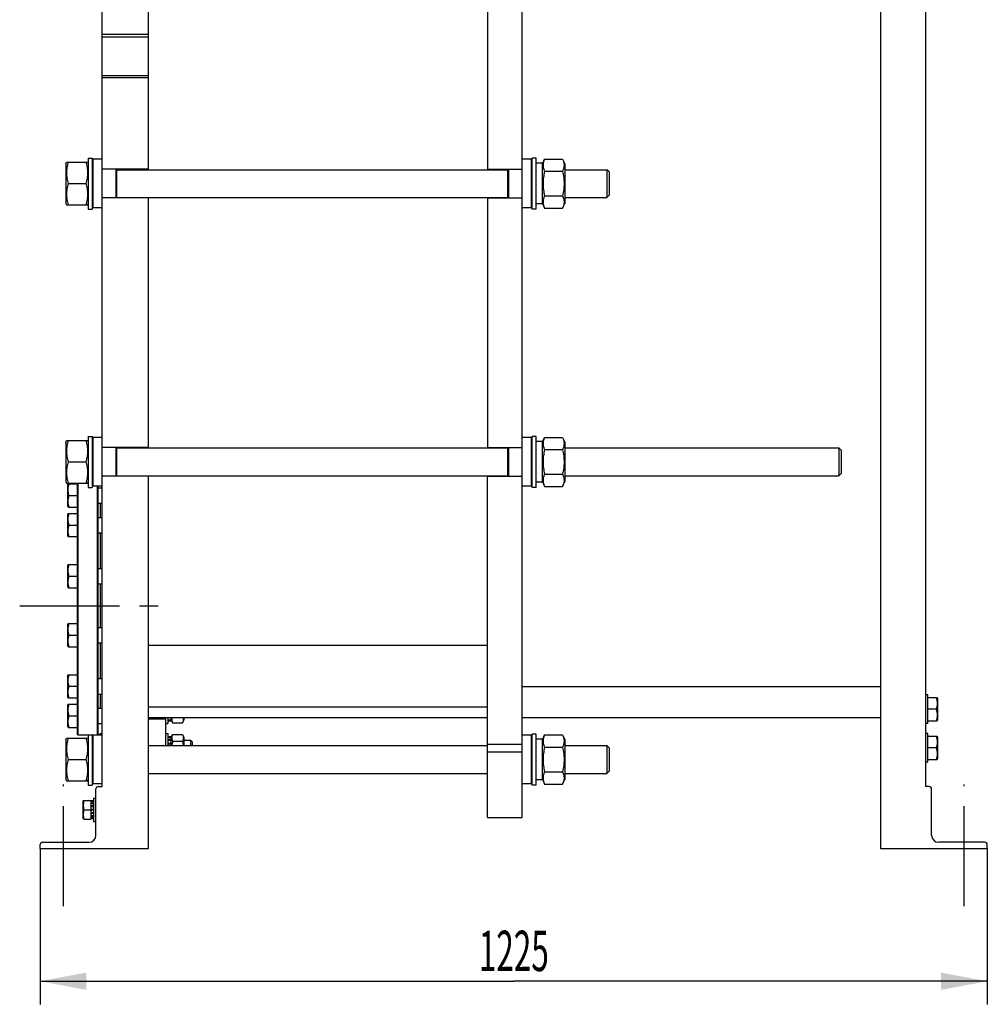
# Model space of a CAD drawing. Units: millimetres. Extents: x 0 to 6269, y -4 to 4433.
# Drawn here: x 1413 to 2665, y 1811 to 3085 of the extents above; entities that cross this region are included whole.
import ezdxf
from ezdxf.enums import TextEntityAlignment as Align

# ---------------------------------------------------------------- set-up
doc = ezdxf.new("R2010")
doc.units = ezdxf.units.MM
doc.header["$LTSCALE"] = 344.776119
doc.linetypes.add('CENTER', pattern=[0.6, 0.375, -0.075, 0.075, -0.075])
doc.layers.get('0').update_dxf_attribs({"linetype": 'CONTINUOUS'})
doc.layers.add('AXIS', color=7, linetype='CONTINUOUS')
doc.layers.add('DIMS', color=7, linetype='CONTINUOUS')
doc.dimstyles.new('DIMSTYLE_1', dxfattribs={"dimtxt": 52.238806, "dimasz": 59.701493, "dimexe": 2, "dimexo": 0, "dimgap": 0.875, "dimtad": 1, "dimdec": 0, "dimdsep": 46, "dimtxsty": 'Standard', "dimblk": '_FILLED', "dimblk1": '_FILLED', "dimblk2": '_FILLED', "dimcen": 0.09, "dimclrt": 5, "dimadec": 0, "dimazin": 0, "dimtp": 1.2, "dimtm": 1.2, "dimtfac": 1, "dimtdec": 0, "dimtofl": 0, "dimtmove": 0, "dimatfit": 3, "dimldrblk": '_FILLED', "dimfxl": 1, "dimtolj": 1, "dimarcsym": 0})

# ---------------------------------------------------------------- blocks, each defined once
blk = doc.blocks.new('_FILLED')
at = {"color": 0, "linetype": 'ByBlock'}
blk.add_solid([(0, 0), (-1, 0.1875), (-1, -0.1875)], dxfattribs=at)
blk = doc.blocks.new('*D1')
at = {"layer": 'DIMS', "color": 2, "linetype": 'Continuous'}
for p, q in [((1440, 2012.7), (1440, 1811.1)), ((2664.9, 2012.7), (2664.9, 1811.1)), ((1440, 1841), (2052.5, 1841)), ((2664.9, 1841), (2052.5, 1841))]:
    blk.add_line(p, q, dxfattribs=at)
at = {"layer": 'DIMS', "color": 2, "linetype": 'Continuous', "xscale": 59.7014925373, "yscale": 59.7014925373, "zscale": 59.7014925373, "rotation": 180}
blk.add_blockref('_FILLED', (1440, 1841), dxfattribs=at)
at = {"layer": 'DIMS', "color": 2, "linetype": 'Continuous', "xscale": 59.7014925373, "yscale": 59.7014925373, "zscale": 59.7014925373}
blk.add_blockref('_FILLED', (2664.9, 1841), dxfattribs=at)
at = {"layer": 'DIMS', "color": 5, "linetype": 'Continuous', "width": 0.572266}
blk.add_text('1225', height=52.24, dxfattribs=at).set_placement((2052.5, 1854.1), align=Align.CENTER)

msp = doc.modelspace()

# ---------------------------------------------------------------- linework, layer by layer
at = {"color": 7, "linetype": 'Continuous'}
for p, q in [((2063.438, 2052.748), (2063.438, 3786.748)), ((2526.938, 3721.748), (2526.938, 2012.748)), ((2584.938, 3721.748), (2584.938, 2092.748)), ((1520.038, 2092.748), (1520.038, 3214.248)), ((1580.038, 2890.748), (1580.038, 3214.748)), ((2018.438, 3214.748), (2018.438, 2890.748)), ((1580.038, 3065.748), (1520.038, 3065.748)), ((1520.038, 3062.748), (1580.038, 3062.748)), ((1520.038, 3012.748), (1580.038, 3012.748)), ((1580.038, 3009.748), (1520.038, 3009.748)), ((1502.038, 2905.748), (1502.038, 2839.748)), ((1502.038, 2905.748), (1507.038, 2905.748)), ((1507.038, 2905.748), (1507.038, 2839.748)), ((1507.038, 2902.648), (1508.638, 2904.248)), ((1508.638, 2841.248), (1508.638, 2904.248)), ((1520.038, 2904.248), (1508.638, 2904.248)), ((2074.838, 2904.248), (2063.438, 2904.248)), ((2074.838, 2904.248), (2074.838, 2841.248)), ((2076.438, 2902.648), (2074.838, 2904.248)), ((2081.438, 2905.748), (2076.438, 2905.748)), ((2076.438, 2839.748), (2076.438, 2905.748)), ((2081.438, 2839.748), (2081.438, 2905.748)), ((2089.438, 2898.298), (2092.331, 2904.502)), ((2092.331, 2904.502), (2115.545, 2904.502)), ((2115.545, 2904.502), (2118.438, 2898.298)), ((1473.038, 2898.298), (1473.948, 2900.248)), ((1473.038, 2898.298), (1473.038, 2847.198)), ((1473.948, 2900.248), (1501.129, 2900.248)), ((1501.129, 2900.248), (1502.038, 2898.298)), ((1580.038, 2891.248), (1520.038, 2891.248)), ((1538.038, 2854.248), (1538.038, 2891.248)), ((1539.038, 2854.248), (1539.038, 2891.248)), ((2018.438, 2891.248), (2063.438, 2891.248)), ((2044.438, 2891.248), (2044.438, 2854.248)), ((2045.438, 2891.248), (2045.438, 2854.248)), ((2089.438, 2898.998), (2081.438, 2898.998)), ((2089.438, 2846.498), (2089.438, 2898.998)), ((2118.438, 2898.298), (2118.438, 2847.198)), ((1539.038, 2890.748), (2044.438, 2890.748)), ((2092.331, 2888.625), (2115.545, 2888.625)), ((2118.438, 2890.748), (2173.038, 2890.748)), ((2173.038, 2890.748), (2173.038, 2854.748)), ((2176.038, 2887.747), (2173.038, 2890.747)), ((2176.038, 2887.748), (2176.038, 2857.748)), ((1475.931, 2872.748), (1499.145, 2872.748)), ((1580.038, 2854.248), (1520.038, 2854.248)), ((1539.038, 2854.748), (2044.438, 2854.748)), ((1580.038, 2530.748), (1580.038, 2854.748)), ((2018.438, 2854.748), (2018.438, 2530.748)), ((2018.438, 2854.248), (2063.438, 2854.248)), ((2092.331, 2856.871), (2115.545, 2856.871)), ((2118.438, 2854.748), (2173.038, 2854.748)), ((2176.038, 2857.748), (2173.038, 2854.748)), ((1473.038, 2847.198), (1473.948, 2845.248)), ((1473.948, 2845.248), (1501.129, 2845.248)), ((1501.129, 2845.248), (1502.038, 2847.198)), ((1507.038, 2842.848), (1508.638, 2841.248)), ((1520.038, 2841.248), (1508.638, 2841.248)), ((2074.838, 2841.248), (2063.438, 2841.248)), ((2076.438, 2842.848), (2074.838, 2841.248)), ((2089.438, 2846.498), (2081.438, 2846.498)), ((2089.438, 2847.198), (2092.331, 2840.994)), ((2092.331, 2840.994), (2115.545, 2840.994)), ((2115.545, 2840.994), (2118.438, 2847.198)), ((1502.038, 2839.748), (1507.038, 2839.748)), ((2081.438, 2839.748), (2076.438, 2839.748)), ((1473.038, 2538.298), (1473.948, 2540.248)), ((1473.038, 2538.298), (1473.038, 2487.198)), ((1473.948, 2540.248), (1501.129, 2540.248)), ((1501.129, 2540.248), (1502.038, 2538.298)), ((1502.038, 2545.748), (1502.038, 2479.748)), ((1502.038, 2545.748), (1507.038, 2545.748)), ((1507.038, 2545.748), (1507.038, 2479.748)), ((1507.038, 2542.648), (1508.638, 2544.248)), ((1508.638, 2481.248), (1508.638, 2544.248)), ((1520.038, 2544.248), (1508.638, 2544.248)), ((2074.838, 2544.248), (2063.438, 2544.248)), ((2076.438, 2542.648), (2074.838, 2544.248)), ((2074.838, 2544.248), (2074.838, 2481.248)), ((2081.438, 2545.748), (2076.438, 2545.748)), ((2076.438, 2479.748), (2076.438, 2545.748)), ((2081.438, 2479.748), (2081.438, 2545.748)), ((2089.438, 2538.998), (2081.438, 2538.998)), ((2089.438, 2538.298), (2092.331, 2544.502)), ((2089.438, 2486.498), (2089.438, 2538.998)), ((2092.331, 2544.502), (2115.545, 2544.502)), ((2115.545, 2544.502), (2118.438, 2538.298)), ((2118.438, 2538.298), (2118.438, 2487.198)), ((1580.038, 2531.248), (1520.038, 2531.248)), ((1538.038, 2494.248), (1538.038, 2531.248)), ((1539.038, 2494.248), (1539.038, 2531.248)), ((1539.038, 2530.748), (2044.438, 2530.748)), ((2018.438, 2531.248), (2063.438, 2531.248)), ((2044.438, 2531.248), (2044.438, 2494.248)), ((2045.438, 2531.248), (2045.438, 2494.248)), ((2092.331, 2528.625), (2115.545, 2528.625)), ((2118.438, 2530.748), (2473.038, 2530.748)), ((2473.038, 2530.748), (2473.038, 2494.748)), ((2476.038, 2527.747), (2473.038, 2530.747)), ((2476.038, 2527.748), (2476.038, 2497.748)), ((1475.931, 2512.748), (1499.145, 2512.748)), ((2092.331, 2496.871), (2115.545, 2496.871)), ((2476.038, 2497.748), (2473.038, 2494.748)), ((1473.038, 2487.198), (1473.948, 2485.248)), ((1473.948, 2485.248), (1501.129, 2485.248)), ((1475.972, 2484.223), (1475.538, 2483.472)), ((1475.971, 2484.222), (1488.038, 2484.222)), ((1488.038, 2160.248), (1488.038, 2485.248)), ((1489.038, 2159.248), (1489.038, 2485.248)), ((1501.129, 2485.248), (1502.038, 2487.198)), ((1580.038, 2494.248), (1520.038, 2494.248)), ((1539.038, 2494.748), (2044.438, 2494.748)), ((1580.038, 2012.748), (1580.038, 2494.748)), ((2018.438, 2052.748), (2018.438, 2494.748)), ((2018.438, 2494.248), (2063.438, 2494.248)), ((2089.438, 2486.498), (2081.438, 2486.498)), ((2089.438, 2487.198), (2092.331, 2480.994)), ((2115.545, 2480.994), (2118.438, 2487.198)), ((2118.438, 2494.748), (2473.038, 2494.748)), ((1475.538, 2454.972), (1475.538, 2483.472)), ((1502.038, 2479.748), (1507.038, 2479.748)), ((1507.038, 2482.848), (1508.638, 2481.248)), ((1520.038, 2481.248), (1508.638, 2481.248)), ((1514.038, 2159.248), (1514.038, 2481.248)), ((1515.038, 2160.248), (1515.038, 2481.248)), ((1515.038, 2479.222), (1520.038, 2479.222)), ((2074.838, 2481.248), (2063.438, 2481.248)), ((2076.438, 2482.848), (2074.838, 2481.248)), ((2081.438, 2479.748), (2076.438, 2479.748)), ((2092.331, 2480.994), (2115.545, 2480.994)), ((1477.311, 2469.222), (1488.038, 2469.222)), ((1515.038, 2459.222), (1520.038, 2459.222)), ((1518.038, 2441.046), (1518.038, 2459.222)), ((1475.972, 2454.221), (1475.538, 2454.972)), ((1475.972, 2446.047), (1475.538, 2445.296)), ((1475.971, 2454.222), (1488.038, 2454.222)), ((1475.971, 2446.046), (1488.038, 2446.046)), ((1475.538, 2416.796), (1475.538, 2445.296)), ((1515.038, 2441.046), (1520.038, 2441.046)), ((1477.311, 2431.046), (1488.038, 2431.046)), ((1515.038, 2421.046), (1520.038, 2421.046)), ((1518.038, 2374.924), (1518.038, 2421.046)), ((1475.972, 2416.045), (1475.538, 2416.796)), ((1475.971, 2416.046), (1488.038, 2416.046)), ((1475.972, 2379.925), (1475.538, 2379.174)), ((1475.538, 2350.674), (1475.538, 2379.174)), ((1475.971, 2379.924), (1488.038, 2379.924)), ((1515.038, 2374.924), (1520.038, 2374.924)), ((1477.311, 2364.924), (1488.038, 2364.924)), ((1475.972, 2349.922), (1475.538, 2350.674)), ((1475.971, 2349.924), (1488.038, 2349.924)), ((1515.038, 2354.924), (1520.038, 2354.924)), ((1518.038, 2298.572), (1518.038, 2354.924)), ((1475.972, 2303.573), (1475.538, 2302.822)), ((1475.538, 2274.322), (1475.538, 2302.822)), ((1475.971, 2303.572), (1488.038, 2303.572)), ((1515.038, 2298.572), (1520.038, 2298.572)), ((1477.311, 2288.572), (1488.038, 2288.572)), ((1475.972, 2273.571), (1475.538, 2274.322)), ((1475.971, 2273.572), (1488.038, 2273.572)), ((1515.038, 2278.572), (1520.038, 2278.572)), ((1518.038, 2232.45), (1518.038, 2278.572)), ((1580.038, 2275.748), (2018.438, 2275.748)), ((1475.972, 2237.451), (1475.538, 2236.7)), ((1475.538, 2208.2), (1475.538, 2236.7)), ((1475.971, 2237.45), (1488.038, 2237.45)), ((1515.038, 2232.45), (1520.038, 2232.45)), ((1477.311, 2222.45), (1488.038, 2222.45)), ((2526.938, 2221.748), (2063.438, 2221.748)), ((1475.972, 2207.448), (1475.538, 2208.2)), ((1475.971, 2207.45), (1488.038, 2207.45)), ((1515.038, 2212.45), (1520.038, 2212.45)), ((1518.038, 2194.274), (1518.038, 2212.45)), ((2587.938, 2211.248), (2584.938, 2211.248)), ((2587.938, 2174.248), (2587.938, 2211.248)), ((2600.005, 2207.748), (2587.938, 2207.748)), ((2600.004, 2207.749), (2600.438, 2206.998)), ((2600.438, 2206.998), (2600.438, 2178.498)), ((1475.972, 2199.275), (1475.538, 2198.524)), ((1475.538, 2170.024), (1475.538, 2198.524)), ((1475.971, 2199.274), (1488.038, 2199.274)), ((1515.038, 2194.274), (1520.038, 2194.274)), ((1580.038, 2195.748), (2018.438, 2195.748)), ((2598.665, 2192.748), (2587.938, 2192.748)), ((1477.311, 2184.274), (1488.038, 2184.274)), ((2018.438, 2181.748), (1580.038, 2181.748)), ((1580.038, 2180.248), (1602.038, 2180.248)), ((1602.038, 2181.748), (1602.038, 2145.748)), ((1605.038, 2181.748), (1605.038, 2174.248)), ((1605.038, 2179.32), (1609.538, 2179.32)), ((1605.038, 2178.937), (1609.538, 2178.937)), ((1605.038, 2178.006), (1609.538, 2178.006)), ((1609.538, 2178.006), (1609.538, 2181.748)), ((1609.538, 2178.898), (1611.157, 2175.427)), ((1623.92, 2175.427), (1625.538, 2178.898)), ((1625.538, 2181.748), (1625.538, 2178.898)), ((2526.938, 2181.748), (2063.438, 2181.748)), ((2600.004, 2177.746), (2600.438, 2178.498)), ((1475.972, 2169.272), (1475.538, 2170.024)), ((1475.971, 2169.274), (1488.038, 2169.274)), ((1515.038, 2174.274), (1520.038, 2174.274)), ((1517.038, 2174.274), (1517.038, 2174.248)), ((1517.038, 2174.248), (1520.038, 2174.248)), ((1602.038, 2174.248), (1605.038, 2174.248)), ((1611.157, 2175.427), (1623.92, 2175.427)), ((2587.938, 2174.248), (2584.938, 2174.248)), ((2587.938, 2177.748), (2600.005, 2177.748)), ((1473.038, 2153.298), (1473.948, 2155.248)), ((1473.038, 2153.298), (1473.038, 2102.198)), ((1473.948, 2155.248), (1501.129, 2155.248)), ((1488.038, 2160.248), (1489.038, 2159.248)), ((1520.038, 2159.248), (1489.038, 2159.248)), ((1501.129, 2155.248), (1502.038, 2153.298)), ((1502.038, 2159.248), (1502.038, 2094.748)), ((1507.038, 2159.248), (1507.038, 2094.748)), ((1507.038, 2157.648), (1508.638, 2159.248)), ((1507.038, 2157.748), (1507.138, 2157.748)), ((1508.638, 2096.248), (1508.638, 2159.248)), ((1515.038, 2160.248), (1514.038, 2159.248)), ((1517.038, 2161.248), (1520.038, 2161.248)), ((1517.038, 2161.248), (1517.038, 2159.248)), ((1602.038, 2161.248), (1605.038, 2161.248)), ((1605.038, 2161.248), (1605.038, 2145.748)), ((1605.038, 2157.489), (1609.538, 2157.489)), ((1605.038, 2156.559), (1609.538, 2156.559)), ((1605.038, 2156.176), (1609.538, 2156.176)), ((1605.038, 2153.525), (1609.538, 2153.525)), ((1605.038, 2152.818), (1609.538, 2152.818)), ((1609.538, 2156.598), (1611.157, 2160.068)), ((1609.538, 2145.748), (1609.538, 2157.489)), ((1611.157, 2160.068), (1623.92, 2160.068)), ((1623.92, 2160.068), (1625.538, 2156.598)), ((1625.538, 2156.598), (1625.538, 2145.748)), ((1625.538, 2152.748), (1634.538, 2152.748)), ((1637.038, 2150.248), (1634.538, 2152.748)), ((1634.538, 2152.748), (1634.538, 2145.748)), ((2074.838, 2159.248), (2063.438, 2159.248)), ((2076.438, 2157.648), (2074.838, 2159.248)), ((2074.838, 2159.248), (2074.838, 2096.248)), ((2081.438, 2160.748), (2076.438, 2160.748)), ((2076.438, 2094.748), (2076.438, 2160.748)), ((2081.438, 2094.748), (2081.438, 2160.748)), ((2089.438, 2153.998), (2081.438, 2153.998)), ((2089.438, 2153.298), (2092.331, 2159.502)), ((2089.438, 2101.498), (2089.438, 2153.998)), ((2092.331, 2159.502), (2115.545, 2159.502)), ((2115.545, 2159.502), (2118.438, 2153.298)), ((2118.438, 2153.298), (2118.438, 2102.198)), ((2587.938, 2161.248), (2584.938, 2161.248)), ((2587.938, 2124.248), (2587.938, 2161.248)), ((2600.005, 2157.748), (2587.938, 2157.748)), ((2600.004, 2157.749), (2600.438, 2156.998)), ((2600.438, 2156.998), (2600.438, 2128.498)), ((1580.038, 2145.748), (2018.438, 2145.748)), ((1605.038, 2148.851), (1609.538, 2148.851)), ((1609.538, 2148.058), (1605.038, 2148.058)), ((1605.038, 2147.927), (1609.538, 2147.927)), ((1611.157, 2151.408), (1623.92, 2151.408)), ((1637.038, 2145.748), (1637.038, 2150.248)), ((2018.438, 2147.748), (2063.438, 2147.748)), ((2092.331, 2143.625), (2115.545, 2143.625)), ((2118.438, 2145.748), (2173.038, 2145.748)), ((2173.038, 2145.748), (2173.038, 2109.748)), ((2176.038, 2142.747), (2173.038, 2145.747)), ((2176.038, 2142.748), (2176.038, 2112.748)), ((2598.665, 2142.748), (2587.938, 2142.748)), ((1475.931, 2127.748), (1499.145, 2127.748)), ((2018.438, 2137.748), (2063.438, 2137.748)), ((2587.938, 2127.748), (2600.005, 2127.748)), ((2600.004, 2127.746), (2600.438, 2128.498)), ((2587.938, 2124.248), (2584.938, 2124.248)), ((1473.038, 2102.198), (1473.948, 2100.248)), ((1501.129, 2100.248), (1502.038, 2102.198)), ((1580.038, 2109.748), (2018.438, 2109.748)), ((2089.438, 2101.498), (2081.438, 2101.498)), ((2089.438, 2102.198), (2092.331, 2095.994)), ((2092.331, 2111.871), (2115.545, 2111.871)), ((2115.545, 2095.994), (2118.438, 2102.198)), ((2118.438, 2109.748), (2173.038, 2109.748)), ((2176.038, 2112.748), (2173.038, 2109.748)), ((1473.948, 2100.248), (1501.129, 2100.248)), ((1502.038, 2094.748), (1507.038, 2094.748)), ((1507.038, 2097.848), (1508.638, 2096.248)), ((1520.038, 2096.248), (1508.638, 2096.248)), ((1512.038, 2029.748), (1512.038, 2089.748)), ((1515.038, 2092.748), (1520.038, 2092.748)), ((2074.838, 2096.248), (2063.438, 2096.248)), ((2076.438, 2097.848), (2074.838, 2096.248)), ((2081.438, 2094.748), (2076.438, 2094.748)), ((2092.331, 2095.994), (2115.545, 2095.994)), ((2589.938, 2092.748), (2584.938, 2092.748)), ((2592.938, 2029.748), (2592.938, 2089.748)), ((1509.038, 2077.748), (1512.038, 2077.748)), ((1509.038, 2077.748), (1509.038, 2047.748)), ((1495.885, 2074.748), (1495.538, 2074.148)), ((1495.538, 2051.348), (1495.538, 2074.148)), ((1495.885, 2074.748), (1505.538, 2074.748)), ((1505.538, 2074.748), (1505.538, 2050.748)), ((1509.038, 2074.387), (1505.538, 2074.387)), ((1509.038, 2073.692), (1505.538, 2073.692)), ((1509.038, 2073.31), (1505.538, 2073.31)), ((1509.038, 2071.332), (1505.538, 2071.332)), ((1509.038, 2070.624), (1505.538, 2070.624)), ((1509.038, 2067.664), (1505.538, 2067.664)), ((1505.538, 2066.871), (1509.038, 2066.871)), ((1509.038, 2066.74), (1505.538, 2066.74)), ((1509.038, 2063.248), (1505.538, 2063.248)), ((1495.885, 2050.748), (1495.538, 2051.348)), ((1495.885, 2050.748), (1505.538, 2050.748)), ((1496.956, 2062.748), (1509.038, 2062.748)), ((1509.038, 2062.248), (1505.538, 2062.248)), ((1509.038, 2058.756), (1505.538, 2058.756)), ((1505.538, 2058.625), (1509.038, 2058.625)), ((1509.038, 2057.832), (1505.538, 2057.832)), ((1509.038, 2054.871), (1505.538, 2054.871)), ((1509.038, 2054.164), (1505.538, 2054.164)), ((1509.038, 2052.186), (1505.538, 2052.186)), ((1509.038, 2051.803), (1505.538, 2051.803)), ((1509.038, 2051.109), (1505.538, 2051.109)), ((2018.438, 2052.748), (2063.438, 2052.748)), ((1509.038, 2047.748), (1512.038, 2047.748)), ((1440.038, 2012.748), (1440.038, 2017.748)), ((1440.038, 2012.748), (1580.038, 2012.748)), ((1443.038, 2020.748), (1503.038, 2020.748)), ((2526.938, 2012.748), (2664.938, 2012.748)), ((2661.938, 2020.748), (2601.938, 2020.748)), ((2664.938, 2012.748), (2664.938, 2017.748))]:
    msp.add_line(p, q, dxfattribs=at)
for centre, radius, start, end in [((1515.038, 2089.748), 3, 90, 180), ((2589.938, 2089.748), 3, 0, 90), ((1503.038, 2029.748), 9, 270, 360), ((2601.938, 2029.748), 9, 180, 270), ((1443.038, 2017.748), 3, 90, 180), ((2661.938, 2017.748), 3, 0, 90)]:
    msp.add_arc(centre, radius, start, end, dxfattribs=at)
for points, knots in [([(2092.331, 2904.502), (2091.74, 2903.233), (2090.985, 2901.28), (2090.44, 2898.581), (2090.301, 2896.563), (2090.44, 2894.546), (2090.985, 2891.847), (2091.74, 2889.894), (2092.331, 2888.625)], [0, 0, 0, 0, 0.25483591, 0.37819742, 0.5, 0.62180258, 0.74516409, 1, 1, 1, 1]), ([(2115.545, 2904.502), (2116.137, 2903.233), (2116.891, 2901.28), (2117.436, 2898.581), (2117.575, 2896.563), (2117.436, 2894.546), (2116.891, 2891.847), (2116.137, 2889.894), (2115.545, 2888.625)], [0, 0, 0, 0, 0.25483591, 0.37819742, 0.5, 0.62180258, 0.74516409, 1, 1, 1, 1]), ([(1475.931, 2900.248), (1475.327, 2898.001), (1474.574, 2894.588), (1474.039, 2889.972), (1473.902, 2886.498), (1474.039, 2883.023), (1474.574, 2878.408), (1475.327, 2874.994), (1475.931, 2872.748)], [0, 0, 0, 0, 0.2505375, 0.37535955, 0.5, 0.62464045, 0.7494625, 1, 1, 1, 1]), ([(1499.145, 2900.248), (1499.75, 2898.001), (1500.502, 2894.588), (1501.037, 2889.972), (1501.175, 2886.498), (1501.037, 2883.023), (1500.502, 2878.408), (1499.75, 2874.994), (1499.145, 2872.748)], [0, 0, 0, 0, 0.2505375, 0.37535955, 0.5, 0.62464045, 0.7494625, 1, 1, 1, 1]), ([(2092.331, 2888.625), (2091.725, 2886.023), (2090.973, 2882.077), (2090.439, 2876.757), (2090.302, 2872.748), (2090.439, 2868.739), (2090.973, 2863.418), (2091.725, 2859.473), (2092.331, 2856.871)], [0, 0, 0, 0, 0.24996987, 0.37498652, 0.5, 0.62501348, 0.75003013, 1, 1, 1, 1]), ([(2115.545, 2888.625), (2116.152, 2886.023), (2116.904, 2882.077), (2117.437, 2876.757), (2117.575, 2872.748), (2117.437, 2868.739), (2116.904, 2863.418), (2116.152, 2859.473), (2115.545, 2856.871)], [0, 0, 0, 0, 0.24996987, 0.37498652, 0.5, 0.62501348, 0.75003013, 1, 1, 1, 1]), ([(1475.931, 2872.748), (1475.327, 2870.501), (1474.574, 2867.088), (1474.039, 2862.472), (1473.902, 2858.998), (1474.039, 2855.523), (1474.574, 2850.908), (1475.327, 2847.494), (1475.931, 2845.248)], [0, 0, 0, 0, 0.2505375, 0.37535955, 0.5, 0.62464045, 0.7494625, 1, 1, 1, 1]), ([(1499.145, 2872.748), (1499.75, 2870.501), (1500.502, 2867.088), (1501.037, 2862.472), (1501.175, 2858.998), (1501.037, 2855.523), (1500.502, 2850.908), (1499.75, 2847.494), (1499.145, 2845.248)], [0, 0, 0, 0, 0.2505375, 0.37535955, 0.5, 0.62464045, 0.7494625, 1, 1, 1, 1]), ([(2092.331, 2856.871), (2091.74, 2855.602), (2090.985, 2853.649), (2090.44, 2850.95), (2090.301, 2848.932), (2090.44, 2846.914), (2090.985, 2844.216), (2091.74, 2842.262), (2092.331, 2840.994)], [0, 0, 0, 0, 0.25483591, 0.37819742, 0.5, 0.62180258, 0.74516409, 1, 1, 1, 1]), ([(2115.545, 2856.871), (2116.137, 2855.602), (2116.891, 2853.649), (2117.436, 2850.95), (2117.575, 2848.932), (2117.436, 2846.914), (2116.891, 2844.216), (2116.137, 2842.262), (2115.545, 2840.994)], [0, 0, 0, 0, 0.25483591, 0.37819742, 0.5, 0.62180258, 0.74516409, 1, 1, 1, 1]), ([(1475.931, 2540.248), (1475.327, 2538.001), (1474.574, 2534.588), (1474.039, 2529.972), (1473.902, 2526.498), (1474.039, 2523.023), (1474.574, 2518.408), (1475.327, 2514.994), (1475.931, 2512.748)], [0, 0, 0, 0, 0.2505375, 0.37535955, 0.5, 0.62464045, 0.7494625, 1, 1, 1, 1]), ([(1499.145, 2540.248), (1499.75, 2538.001), (1500.502, 2534.588), (1501.037, 2529.972), (1501.175, 2526.498), (1501.037, 2523.023), (1500.502, 2518.408), (1499.75, 2514.994), (1499.145, 2512.748)], [0, 0, 0, 0, 0.2505375, 0.37535955, 0.5, 0.62464045, 0.7494625, 1, 1, 1, 1]), ([(2092.331, 2544.502), (2091.74, 2543.233), (2090.985, 2541.28), (2090.44, 2538.581), (2090.301, 2536.563), (2090.44, 2534.546), (2090.985, 2531.847), (2091.74, 2529.894), (2092.331, 2528.625)], [0, 0, 0, 0, 0.25483591, 0.37819742, 0.5, 0.62180258, 0.74516409, 1, 1, 1, 1]), ([(2115.545, 2544.502), (2116.137, 2543.233), (2116.891, 2541.28), (2117.436, 2538.581), (2117.575, 2536.563), (2117.436, 2534.546), (2116.891, 2531.847), (2116.137, 2529.894), (2115.545, 2528.625)], [0, 0, 0, 0, 0.25483591, 0.37819742, 0.5, 0.62180258, 0.74516409, 1, 1, 1, 1]), ([(2092.331, 2528.625), (2091.725, 2526.023), (2090.973, 2522.077), (2090.439, 2516.757), (2090.302, 2512.748), (2090.439, 2508.739), (2090.973, 2503.418), (2091.725, 2499.473), (2092.331, 2496.871)], [0, 0, 0, 0, 0.24996987, 0.37498652, 0.5, 0.62501348, 0.75003013, 1, 1, 1, 1]), ([(2115.545, 2528.625), (2116.152, 2526.023), (2116.904, 2522.077), (2117.437, 2516.757), (2117.575, 2512.748), (2117.437, 2508.739), (2116.904, 2503.418), (2116.152, 2499.473), (2115.545, 2496.871)], [0, 0, 0, 0, 0.24996987, 0.37498652, 0.5, 0.62501348, 0.75003013, 1, 1, 1, 1]), ([(1475.931, 2512.748), (1475.327, 2510.501), (1474.574, 2507.088), (1474.039, 2502.472), (1473.902, 2498.998), (1474.039, 2495.523), (1474.574, 2490.908), (1475.327, 2487.494), (1475.931, 2485.248)], [0, 0, 0, 0, 0.2505375, 0.37535955, 0.5, 0.62464045, 0.7494625, 1, 1, 1, 1]), ([(1499.145, 2512.748), (1499.75, 2510.501), (1500.502, 2507.088), (1501.037, 2502.472), (1501.175, 2498.998), (1501.037, 2495.523), (1500.502, 2490.908), (1499.75, 2487.494), (1499.145, 2485.248)], [0, 0, 0, 0, 0.2505375, 0.37535955, 0.5, 0.62464045, 0.7494625, 1, 1, 1, 1]), ([(2092.331, 2496.871), (2091.74, 2495.602), (2090.985, 2493.649), (2090.44, 2490.95), (2090.301, 2488.932), (2090.44, 2486.914), (2090.985, 2484.216), (2091.74, 2482.262), (2092.331, 2480.994)], [0, 0, 0, 0, 0.25483591, 0.37819742, 0.5, 0.62180258, 0.74516409, 1, 1, 1, 1]), ([(2115.545, 2496.871), (2116.137, 2495.602), (2116.891, 2493.649), (2117.436, 2490.95), (2117.575, 2488.932), (2117.436, 2486.914), (2116.891, 2484.216), (2116.137, 2482.262), (2115.545, 2480.994)], [0, 0, 0, 0, 0.25483591, 0.37819742, 0.5, 0.62180258, 0.74516409, 1, 1, 1, 1]), ([(1477.311, 2469.222), (1476.907, 2470.435), (1476.229, 2472.901), (1475.843, 2476.722), (1476.229, 2480.543), (1476.907, 2483.009), (1477.311, 2484.222)], [0, 0, 0, 0, 0.25094306, 0.5, 0.74905694, 1, 1, 1, 1]), ([(1477.311, 2454.222), (1476.907, 2455.435), (1476.229, 2457.901), (1475.843, 2461.722), (1476.229, 2465.543), (1476.907, 2468.009), (1477.311, 2469.222)], [0, 0, 0, 0, 0.25094306, 0.5, 0.74905694, 1, 1, 1, 1]), ([(1515.134, 2458.222), (1515.183, 2458.222), (1515.273, 2458.229), (1515.395, 2458.275), (1515.485, 2458.359), (1515.533, 2458.478), (1515.543, 2458.625), (1515.507, 2458.882), (1515.432, 2459.081), (1515.371, 2459.221)], [0, 0, 0, 0, 0.11437459, 0.21107504, 0.29972329, 0.39384126, 0.50549022, 0.64197072, 1, 1, 1, 1]), ([(1477.311, 2431.046), (1476.907, 2432.259), (1476.229, 2434.725), (1475.843, 2438.546), (1476.229, 2442.367), (1476.907, 2444.833), (1477.311, 2446.046)], [0, 0, 0, 0, 0.25094306, 0.5, 0.74905694, 1, 1, 1, 1]), ([(1477.311, 2416.046), (1476.907, 2417.259), (1476.229, 2419.725), (1475.843, 2423.546), (1476.229, 2427.367), (1476.907, 2429.833), (1477.311, 2431.046)], [0, 0, 0, 0, 0.25094306, 0.5, 0.74905694, 1, 1, 1, 1]), ([(1477.311, 2364.924), (1476.907, 2366.137), (1476.229, 2368.602), (1475.843, 2372.424), (1476.229, 2376.245), (1476.907, 2378.71), (1477.311, 2379.924)], [0, 0, 0, 0, 0.25094306, 0.5, 0.74905694, 1, 1, 1, 1]), ([(1477.311, 2349.924), (1476.907, 2351.137), (1476.229, 2353.602), (1475.843, 2357.424), (1476.229, 2361.245), (1476.907, 2363.71), (1477.311, 2364.924)], [0, 0, 0, 0, 0.25094306, 0.5, 0.74905694, 1, 1, 1, 1]), ([(1477.311, 2288.572), (1476.907, 2289.785), (1476.229, 2292.251), (1475.843, 2296.072), (1476.229, 2299.893), (1476.907, 2302.359), (1477.311, 2303.572)], [0, 0, 0, 0, 0.25094306, 0.5, 0.74905694, 1, 1, 1, 1]), ([(1477.311, 2273.572), (1476.907, 2274.785), (1476.229, 2277.251), (1475.843, 2281.072), (1476.229, 2284.893), (1476.907, 2287.359), (1477.311, 2288.572)], [0, 0, 0, 0, 0.25094306, 0.5, 0.74905694, 1, 1, 1, 1]), ([(1477.311, 2222.45), (1476.907, 2223.663), (1476.229, 2226.128), (1475.843, 2229.95), (1476.229, 2233.771), (1476.907, 2236.236), (1477.311, 2237.45)], [0, 0, 0, 0, 0.25094306, 0.5, 0.74905694, 1, 1, 1, 1]), ([(1477.311, 2207.45), (1476.907, 2208.663), (1476.229, 2211.128), (1475.843, 2214.95), (1476.229, 2218.771), (1476.907, 2221.236), (1477.311, 2222.45)], [0, 0, 0, 0, 0.25094306, 0.5, 0.74905694, 1, 1, 1, 1]), ([(2598.665, 2207.748), (2599.07, 2206.535), (2599.747, 2204.069), (2600.134, 2200.248), (2599.747, 2196.427), (2599.07, 2193.961), (2598.665, 2192.748)], [0, 0, 0, 0, 0.25094306, 0.5, 0.74905694, 1, 1, 1, 1]), ([(1477.311, 2184.274), (1476.907, 2185.487), (1476.229, 2187.953), (1475.843, 2191.774), (1476.229, 2195.595), (1476.907, 2198.061), (1477.311, 2199.274)], [0, 0, 0, 0, 0.25094306, 0.5, 0.74905694, 1, 1, 1, 1]), ([(1515.371, 2194.274), (1515.432, 2194.414), (1515.507, 2194.614), (1515.543, 2194.871), (1515.533, 2195.018), (1515.485, 2195.137), (1515.395, 2195.221), (1515.273, 2195.266), (1515.183, 2195.274), (1515.134, 2195.274)], [0, 0, 0, 0, 0.35802885, 0.49450923, 0.60615816, 0.70027622, 0.78892462, 0.88562525, 1, 1, 1, 1]), ([(2598.665, 2192.748), (2599.07, 2191.535), (2599.747, 2189.069), (2600.134, 2185.248), (2599.747, 2181.427), (2599.07, 2178.961), (2598.665, 2177.748)], [0, 0, 0, 0, 0.25094306, 0.5, 0.74905694, 1, 1, 1, 1]), ([(1477.311, 2169.274), (1476.907, 2170.487), (1476.229, 2172.953), (1475.843, 2176.774), (1476.229, 2180.595), (1476.907, 2183.061), (1477.311, 2184.274)], [0, 0, 0, 0, 0.25094306, 0.5, 0.74905694, 1, 1, 1, 1]), ([(1610.317, 2181.748), (1610.192, 2181.228), (1610.031, 2180.167), (1610.113, 2178.551), (1610.503, 2176.958), (1610.92, 2175.935), (1611.157, 2175.427)], [0, 0, 0, 0, 0.24674136, 0.4917475, 0.74158032, 1, 1, 1, 1]), ([(1624.76, 2181.748), (1624.884, 2181.228), (1625.046, 2180.167), (1624.964, 2178.551), (1624.573, 2176.958), (1624.157, 2175.935), (1623.92, 2175.427)], [0, 0, 0, 0, 0.24674136, 0.4917475, 0.74158032, 1, 1, 1, 1]), ([(1475.931, 2155.248), (1475.327, 2153.001), (1474.574, 2149.588), (1474.039, 2144.972), (1473.902, 2141.498), (1474.039, 2138.023), (1474.574, 2133.408), (1475.327, 2129.994), (1475.931, 2127.748)], [0, 0, 0, 0, 0.2505375, 0.37535955, 0.5, 0.62464045, 0.7494625, 1, 1, 1, 1]), ([(1499.145, 2155.248), (1499.75, 2153.001), (1500.502, 2149.588), (1501.037, 2144.972), (1501.175, 2141.498), (1501.037, 2138.023), (1500.502, 2133.408), (1499.75, 2129.994), (1499.145, 2127.748)], [0, 0, 0, 0, 0.2505375, 0.37535955, 0.5, 0.62464045, 0.7494625, 1, 1, 1, 1]), ([(1611.157, 2160.068), (1610.834, 2159.376), (1610.422, 2158.311), (1610.125, 2156.839), (1610.049, 2155.738), (1610.125, 2154.638), (1610.422, 2153.165), (1610.834, 2152.1), (1611.157, 2151.408)], [0, 0, 0, 0, 0.25483583, 0.37819737, 0.5, 0.62180263, 0.74516417, 1, 1, 1, 1]), ([(1623.92, 2160.068), (1624.243, 2159.376), (1624.654, 2158.311), (1624.951, 2156.839), (1625.027, 2155.738), (1624.951, 2154.638), (1624.654, 2153.165), (1624.243, 2152.1), (1623.92, 2151.408)], [0, 0, 0, 0, 0.25483583, 0.37819737, 0.5, 0.62180263, 0.74516417, 1, 1, 1, 1]), ([(2092.331, 2159.502), (2091.74, 2158.233), (2090.985, 2156.28), (2090.44, 2153.581), (2090.301, 2151.563), (2090.44, 2149.546), (2090.985, 2146.847), (2091.74, 2144.894), (2092.331, 2143.625)], [0, 0, 0, 0, 0.25483591, 0.37819742, 0.5, 0.62180258, 0.74516409, 1, 1, 1, 1]), ([(2115.545, 2159.502), (2116.137, 2158.233), (2116.891, 2156.28), (2117.436, 2153.581), (2117.575, 2151.563), (2117.436, 2149.546), (2116.891, 2146.847), (2116.137, 2144.894), (2115.545, 2143.625)], [0, 0, 0, 0, 0.25483591, 0.37819742, 0.5, 0.62180258, 0.74516409, 1, 1, 1, 1]), ([(2598.665, 2157.748), (2599.07, 2156.535), (2599.747, 2154.069), (2600.134, 2150.248), (2599.747, 2146.427), (2599.07, 2143.961), (2598.665, 2142.748)], [0, 0, 0, 0, 0.25094306, 0.5, 0.74905694, 1, 1, 1, 1]), ([(2092.331, 2143.625), (2091.725, 2141.023), (2090.973, 2137.077), (2090.439, 2131.757), (2090.302, 2127.748), (2090.439, 2123.739), (2090.973, 2118.418), (2091.725, 2114.473), (2092.331, 2111.871)], [0, 0, 0, 0, 0.24996987, 0.37498652, 0.5, 0.62501348, 0.75003013, 1, 1, 1, 1]), ([(2115.545, 2143.625), (2116.152, 2141.023), (2116.904, 2137.077), (2117.437, 2131.757), (2117.575, 2127.748), (2117.437, 2123.739), (2116.904, 2118.418), (2116.152, 2114.473), (2115.545, 2111.871)], [0, 0, 0, 0, 0.24996987, 0.37498652, 0.5, 0.62501348, 0.75003013, 1, 1, 1, 1]), ([(2598.665, 2142.748), (2599.07, 2141.535), (2599.747, 2139.069), (2600.134, 2135.248), (2599.747, 2131.427), (2599.07, 2128.961), (2598.665, 2127.748)], [0, 0, 0, 0, 0.25094306, 0.5, 0.74905694, 1, 1, 1, 1]), ([(1475.931, 2127.748), (1475.327, 2125.501), (1474.574, 2122.088), (1474.039, 2117.472), (1473.902, 2113.998), (1474.039, 2110.523), (1474.574, 2105.908), (1475.327, 2102.494), (1475.931, 2100.248)], [0, 0, 0, 0, 0.2505375, 0.37535955, 0.5, 0.62464045, 0.7494625, 1, 1, 1, 1]), ([(1499.145, 2127.748), (1499.75, 2125.501), (1500.502, 2122.088), (1501.037, 2117.472), (1501.175, 2113.998), (1501.037, 2110.523), (1500.502, 2105.908), (1499.75, 2102.494), (1499.145, 2100.248)], [0, 0, 0, 0, 0.2505375, 0.37535955, 0.5, 0.62464045, 0.7494625, 1, 1, 1, 1]), ([(2092.331, 2111.871), (2091.74, 2110.602), (2090.985, 2108.649), (2090.44, 2105.95), (2090.301, 2103.932), (2090.44, 2101.914), (2090.985, 2099.216), (2091.74, 2097.262), (2092.331, 2095.994)], [0, 0, 0, 0, 0.25483591, 0.37819742, 0.5, 0.62180258, 0.74516409, 1, 1, 1, 1]), ([(2115.545, 2111.871), (2116.137, 2110.602), (2116.891, 2108.649), (2117.436, 2105.95), (2117.575, 2103.932), (2117.436, 2101.914), (2116.891, 2099.216), (2116.137, 2097.262), (2115.545, 2095.994)], [0, 0, 0, 0, 0.25483591, 0.37819742, 0.5, 0.62180258, 0.74516409, 1, 1, 1, 1]), ([(1496.956, 2062.748), (1496.633, 2063.718), (1496.091, 2065.691), (1495.782, 2068.748), (1496.091, 2071.805), (1496.633, 2073.777), (1496.956, 2074.748)], [0, 0, 0, 0, 0.250943, 0.5, 0.749057, 1, 1, 1, 1]), ([(1496.956, 2050.748), (1496.633, 2051.718), (1496.091, 2053.691), (1495.782, 2056.748), (1496.091, 2059.805), (1496.633, 2061.777), (1496.956, 2062.748)], [0, 0, 0, 0, 0.250943, 0.5, 0.749057, 1, 1, 1, 1])]:
    msp.add_open_spline(points, degree=3, knots=knots, dxfattribs=at)
for points in [[(1515.038, 2458.227), (1515.07, 2458.224), (1515.102, 2458.222), (1515.134, 2458.222)], [(1515.134, 2195.274), (1515.102, 2195.274), (1515.07, 2195.272), (1515.038, 2195.269)], [(1611.157, 2151.408), (1610.722, 2149.545), (1610.387, 2147.653), (1610.213, 2145.748)], [(1623.92, 2151.408), (1624.354, 2149.545), (1624.689, 2147.653), (1624.863, 2145.748)]]:
    msp.add_open_spline(points, degree=3, dxfattribs=at)
at = {"layer": 'AXIS', "color": 7, "linetype": 'CENTER'}
for p, q in [((1413.411, 2326.748), (1592.665, 2326.748)), ((1470.038, 1938.121), (1470.038, 2095.375)), ((2634.938, 1938.121), (2634.938, 2095.375))]:
    msp.add_line(p, q, dxfattribs=at)

# ---------------------------------------------------------------- dimensions: what is measured, and where the dimension line sits
at = {"layer": 'DIMS', "color": 2, "linetype": 'Continuous'}
dim = msp.add_linear_dim(base=(2664.938, 1840.999), p1=(1440.038, 2012.748), p2=(2664.938, 2012.748), dimstyle='DIMSTYLE_1', dxfattribs=at)
dim.commit()
dim.dimension.update_dxf_attribs({"geometry": '*D1', "text_midpoint": (2052.488, 1840.999), "dimtype": 160})

doc.saveas('drawing.dxf')
